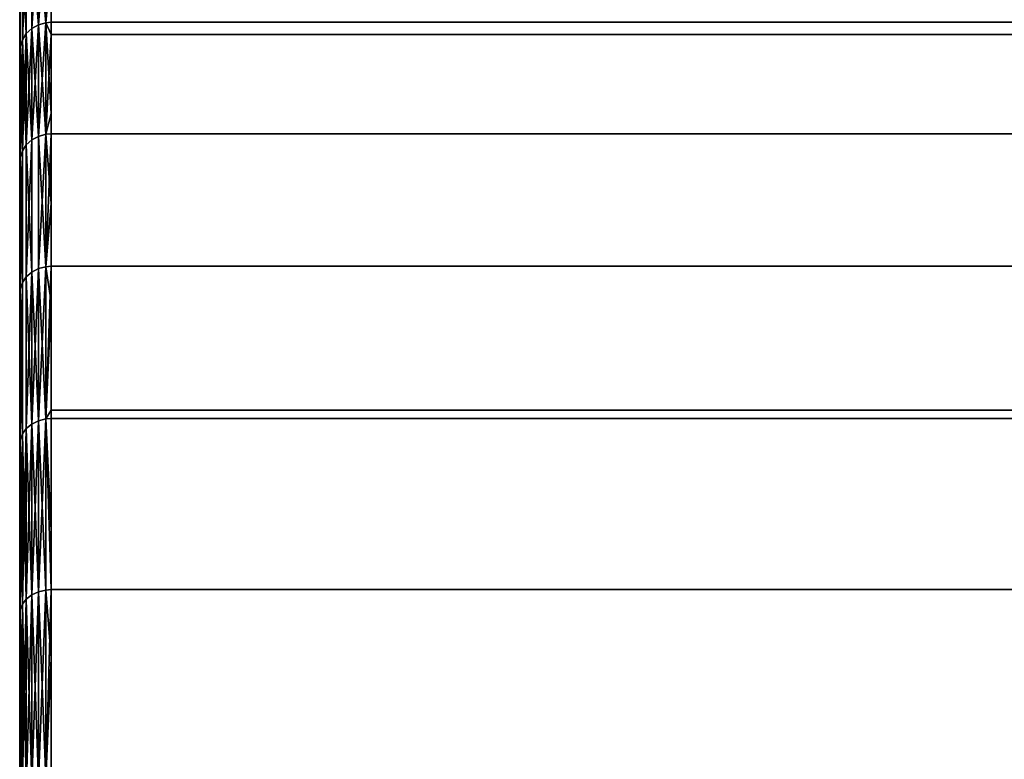
# Model space of a CAD drawing. Extents: x -0.051 to 0.051, y -0.912 to 0.
# Drawn here: x -0.042 to -0.036, y -0.037 to -0.032 of the extents above; entities that cross this region are included whole.
import ezdxf

# ---------------------------------------------------------------- set-up
doc = ezdxf.new("R2010")
doc.units = 0
doc.layers.add('L9_DREHEINHEIT_FARBE', color=7, linetype='CONTINUOUS')

msp = doc.modelspace()

# ---------------------------------------------------------------- linework, layer by layer
at = {"layer": 'L9_DREHEINHEIT_FARBE', "color": 253}
for points, invisible_edges in [([(-0.041834, -0.031491, 0.147741), (-0.041834, -0.032065, 0.146022), (-0.041881, -0.032078, 0.146027), (-0.041834, -0.031491, 0.147741)], 8), ([(-0.041881, -0.031505, 0.147745), (-0.041834, -0.031491, 0.147741), (-0.041881, -0.032078, 0.146027), (-0.041881, -0.031505, 0.147745)], 8), ([(-0.041834, -0.032065, 0.161978), (-0.041834, -0.031491, 0.160259), (-0.041881, -0.031505, 0.160255), (-0.041834, -0.032065, 0.161978)], 8), ([(-0.041834, -0.032065, 0.146022), (-0.0418, -0.031488, 0.14774), (-0.0418, -0.032062, 0.146021), (-0.041834, -0.032065, 0.146022)], 9), ([(-0.0418, -0.031488, 0.14774), (-0.041834, -0.032065, 0.146022), (-0.041834, -0.031491, 0.147741), (-0.0418, -0.031488, 0.14774)], 9), ([(-0.041834, -0.032065, 0.161978), (-0.0418, -0.031718, 0.160947), (-0.041834, -0.031491, 0.160259), (-0.041834, -0.032065, 0.161978)], 8), ([(-0.0418, -0.031488, 0.14774), (0.0418, -0.032062, 0.146021), (-0.0418, -0.032062, 0.146021), (-0.0418, -0.031488, 0.14774)], 9), ([(0.0418, -0.032062, 0.146021), (-0.0418, -0.031488, 0.14774), (0.0418, -0.031488, 0.14774), (0.0418, -0.032062, 0.146021)], 9), ([(-0.041923, -0.032102, 0.146036), (-0.041958, -0.031562, 0.147762), (-0.041923, -0.031529, 0.147752), (-0.041923, -0.032102, 0.146036)], 9), ([(-0.041958, -0.031562, 0.160238), (-0.041923, -0.032102, 0.161964), (-0.041923, -0.031529, 0.160248), (-0.041958, -0.031562, 0.160238)], 9), ([(-0.041881, -0.031505, 0.147745), (-0.041881, -0.032078, 0.146027), (-0.041923, -0.032102, 0.146036), (-0.041881, -0.031505, 0.147745)], 8), ([(-0.041923, -0.031529, 0.147752), (-0.041881, -0.031505, 0.147745), (-0.041923, -0.032102, 0.146036), (-0.041923, -0.031529, 0.147752)], 8), ([(-0.041881, -0.032078, 0.161973), (-0.041881, -0.031505, 0.160255), (-0.041923, -0.031529, 0.160248), (-0.041881, -0.032078, 0.161973)], 8), ([(-0.041881, -0.032078, 0.161973), (-0.041923, -0.031529, 0.160248), (-0.041923, -0.032102, 0.161964), (-0.041881, -0.032078, 0.161973)], 8), ([(-0.041834, -0.032065, 0.161978), (-0.041881, -0.031505, 0.160255), (-0.041881, -0.032078, 0.161973), (-0.041834, -0.032065, 0.161978)], 8), ([(-0.041983, -0.032174, 0.146064), (-0.041997, -0.031648, 0.147786), (-0.041983, -0.031603, 0.147773), (-0.041983, -0.032174, 0.146064)], 9), ([(-0.041997, -0.031648, 0.160214), (-0.041983, -0.032174, 0.161936), (-0.041983, -0.031603, 0.160227), (-0.041997, -0.031648, 0.160214)], 9), ([(-0.041958, -0.031562, 0.147762), (-0.041958, -0.032134, 0.146049), (-0.041983, -0.032174, 0.146064), (-0.041958, -0.031562, 0.147762)], 8), ([(-0.041958, -0.031562, 0.147762), (-0.041983, -0.032174, 0.146064), (-0.041983, -0.031603, 0.147773), (-0.041958, -0.031562, 0.147762)], 8), ([(-0.041958, -0.031562, 0.160238), (-0.041983, -0.031603, 0.160227), (-0.041958, -0.032134, 0.161951), (-0.041958, -0.031562, 0.160238)], 8), ([(-0.041983, -0.031603, 0.160227), (-0.041983, -0.032174, 0.161936), (-0.041958, -0.032134, 0.161951), (-0.041983, -0.031603, 0.160227)], 8), ([(-0.041958, -0.031562, 0.147762), (-0.041923, -0.032102, 0.146036), (-0.041958, -0.032134, 0.146049), (-0.041958, -0.031562, 0.147762)], 9), ([(-0.041923, -0.032102, 0.161964), (-0.041958, -0.031562, 0.160238), (-0.041958, -0.032134, 0.161951), (-0.041923, -0.032102, 0.161964)], 9), ([(-0.041997, -0.032218, 0.14608), (-0.042, -0.03168, 0.147796), (-0.041997, -0.031648, 0.147786), (-0.041997, -0.032218, 0.14608)], 9), ([(-0.042, -0.03168, 0.160204), (-0.041997, -0.032218, 0.16192), (-0.041997, -0.031648, 0.160214), (-0.042, -0.03168, 0.160204)], 9), ([(-0.042, -0.03168, 0.147796), (-0.041997, -0.032218, 0.14608), (-0.042, -0.032249, 0.146092), (-0.042, -0.03168, 0.147796)], 9), ([(-0.041997, -0.032218, 0.16192), (-0.042, -0.03168, 0.160204), (-0.042, -0.032249, 0.161908), (-0.041997, -0.032218, 0.16192)], 9), ([(-0.041997, -0.031648, 0.147786), (-0.041983, -0.032174, 0.146064), (-0.041997, -0.032218, 0.14608), (-0.041997, -0.031648, 0.147786)], 9), ([(-0.041983, -0.032174, 0.161936), (-0.041997, -0.031648, 0.160214), (-0.041997, -0.032218, 0.16192), (-0.041983, -0.032174, 0.161936)], 9), ([(-0.0418, -0.032062, 0.161979), (-0.0418, -0.031718, 0.160947), (-0.041834, -0.032065, 0.161978), (-0.0418, -0.032062, 0.161979)], 8), ([(0.0418, -0.031718, 0.160947), (-0.0418, -0.031718, 0.160947), (-0.0418, -0.032062, 0.161979), (0.0418, -0.031718, 0.160947)], 13), ([(0.0418, -0.031718, 0.160947), (-0.0418, -0.032062, 0.161979), (0.0418, -0.032062, 0.161979), (0.0418, -0.031718, 0.160947)], 9), ([(-0.041834, -0.032065, 0.146022), (-0.0418, -0.032062, 0.146021), (-0.0418, -0.03214, 0.14584), (-0.041834, -0.032065, 0.146022)], 8), ([(-0.0418, -0.032643, 0.163343), (-0.0418, -0.032062, 0.161979), (-0.041834, -0.032065, 0.161978), (-0.0418, -0.032643, 0.163343)], 8), ([(-0.0418, -0.032643, 0.163343), (0.0418, -0.032062, 0.161979), (-0.0418, -0.032062, 0.161979), (-0.0418, -0.032643, 0.163343)], 9), ([(0.0418, -0.032062, 0.161979), (-0.0418, -0.032643, 0.163343), (0.0418, -0.032643, 0.163343), (0.0418, -0.032062, 0.161979)], 11), ([(-0.0418, -0.032062, 0.146021), (0.0418, -0.03214, 0.14584), (-0.0418, -0.03214, 0.14584), (-0.0418, -0.032062, 0.146021)], 9), ([(0.0418, -0.03214, 0.14584), (-0.0418, -0.032062, 0.146021), (0.0418, -0.032062, 0.146021), (0.0418, -0.03214, 0.14584)], 9), ([(-0.041923, -0.032102, 0.146036), (-0.041923, -0.032811, 0.144373), (-0.041958, -0.032842, 0.144387), (-0.041923, -0.032102, 0.146036)], 8), ([(-0.041923, -0.032102, 0.146036), (-0.041958, -0.032842, 0.144387), (-0.041958, -0.032134, 0.146049), (-0.041923, -0.032102, 0.146036)], 8), ([(-0.041923, -0.032102, 0.161964), (-0.041958, -0.032134, 0.161951), (-0.041923, -0.032811, 0.163627), (-0.041923, -0.032102, 0.161964)], 8), ([(-0.041881, -0.032078, 0.146027), (-0.041881, -0.032788, 0.144362), (-0.041923, -0.032811, 0.144373), (-0.041881, -0.032078, 0.146027)], 8), ([(-0.041923, -0.032102, 0.146036), (-0.041881, -0.032078, 0.146027), (-0.041923, -0.032811, 0.144373), (-0.041923, -0.032102, 0.146036)], 8), ([(-0.041881, -0.032788, 0.163638), (-0.041881, -0.032078, 0.161973), (-0.041923, -0.032102, 0.161964), (-0.041881, -0.032788, 0.163638)], 8), ([(-0.041881, -0.032788, 0.163638), (-0.041923, -0.032102, 0.161964), (-0.041923, -0.032811, 0.163627), (-0.041881, -0.032788, 0.163638)], 8), ([(-0.041834, -0.032065, 0.146022), (-0.041834, -0.032775, 0.144356), (-0.041881, -0.032788, 0.144362), (-0.041834, -0.032065, 0.146022)], 8), ([(-0.041881, -0.032078, 0.146027), (-0.041834, -0.032065, 0.146022), (-0.041881, -0.032788, 0.144362), (-0.041881, -0.032078, 0.146027)], 8), ([(-0.041834, -0.032775, 0.163644), (-0.041834, -0.032065, 0.161978), (-0.041881, -0.032078, 0.161973), (-0.041834, -0.032775, 0.163644)], 8), ([(-0.041834, -0.032775, 0.163644), (-0.041881, -0.032078, 0.161973), (-0.041881, -0.032788, 0.163638), (-0.041834, -0.032775, 0.163644)], 8), ([(-0.041834, -0.032065, 0.146022), (-0.0418, -0.03214, 0.14584), (-0.041834, -0.032775, 0.144356), (-0.041834, -0.032065, 0.146022)], 8), ([(-0.041834, -0.032775, 0.163644), (-0.0418, -0.032643, 0.163343), (-0.041834, -0.032065, 0.161978), (-0.041834, -0.032775, 0.163644)], 8), ([(-0.041983, -0.032174, 0.146064), (-0.041983, -0.03288, 0.144406), (-0.041997, -0.032923, 0.144426), (-0.041983, -0.032174, 0.146064)], 8), ([(-0.041983, -0.032174, 0.146064), (-0.041997, -0.032923, 0.144426), (-0.041997, -0.032218, 0.14608), (-0.041983, -0.032174, 0.146064)], 8), ([(-0.041983, -0.032174, 0.161936), (-0.041997, -0.032218, 0.16192), (-0.041983, -0.03288, 0.163594), (-0.041983, -0.032174, 0.161936)], 8), ([(-0.041958, -0.032134, 0.146049), (-0.041958, -0.032842, 0.144387), (-0.041983, -0.03288, 0.144406), (-0.041958, -0.032134, 0.146049)], 8), ([(-0.041958, -0.032134, 0.146049), (-0.041983, -0.03288, 0.144406), (-0.041983, -0.032174, 0.146064), (-0.041958, -0.032134, 0.146049)], 8), ([(-0.041958, -0.032134, 0.161951), (-0.041983, -0.032174, 0.161936), (-0.041958, -0.032842, 0.163613), (-0.041958, -0.032134, 0.161951)], 8), ([(-0.041983, -0.032174, 0.161936), (-0.041983, -0.03288, 0.163594), (-0.041958, -0.032842, 0.163613), (-0.041983, -0.032174, 0.161936)], 8), ([(-0.041958, -0.032134, 0.161951), (-0.041958, -0.032842, 0.163613), (-0.041923, -0.032811, 0.163627), (-0.041958, -0.032134, 0.161951)], 8), ([(-0.0418, -0.03214, 0.14584), (-0.0418, -0.032772, 0.144354), (-0.041834, -0.032775, 0.144356), (-0.0418, -0.03214, 0.14584)], 8), ([(-0.0418, -0.03214, 0.14584), (0.0418, -0.032772, 0.144354), (-0.0418, -0.032772, 0.144354), (-0.0418, -0.03214, 0.14584)], 9), ([(0.0418, -0.032772, 0.144354), (-0.0418, -0.03214, 0.14584), (0.0418, -0.03214, 0.14584), (0.0418, -0.032772, 0.144354)], 9), ([(-0.041997, -0.032923, 0.144426), (-0.042, -0.032249, 0.146092), (-0.041997, -0.032218, 0.14608), (-0.041997, -0.032923, 0.144426)], 9), ([(-0.042, -0.032249, 0.161908), (-0.041997, -0.032923, 0.163574), (-0.041997, -0.032218, 0.16192), (-0.042, -0.032249, 0.161908)], 9), ([(-0.042, -0.032249, 0.146092), (-0.041997, -0.032923, 0.144426), (-0.042, -0.032953, 0.14444), (-0.042, -0.032249, 0.146092)], 9), ([(-0.041997, -0.032923, 0.163574), (-0.042, -0.032249, 0.161908), (-0.042, -0.032953, 0.16356), (-0.041997, -0.032923, 0.163574)], 9), ([(-0.041997, -0.032218, 0.16192), (-0.041997, -0.032923, 0.163574), (-0.041983, -0.03288, 0.163594), (-0.041997, -0.032218, 0.16192)], 8), ([(-0.0418, -0.032772, 0.163646), (-0.0418, -0.032643, 0.163343), (-0.041834, -0.032775, 0.163644), (-0.0418, -0.032772, 0.163646)], 8), ([(0.0418, -0.032643, 0.163343), (-0.0418, -0.032643, 0.163343), (-0.0418, -0.032772, 0.163646), (0.0418, -0.032643, 0.163343)], 13), ([(0.0418, -0.032643, 0.163343), (-0.0418, -0.032772, 0.163646), (0.0418, -0.032772, 0.163646), (0.0418, -0.032643, 0.163343)], 9), ([(-0.041923, -0.032811, 0.144373), (-0.041923, -0.033651, 0.142771), (-0.041958, -0.033681, 0.142789), (-0.041923, -0.032811, 0.144373)], 8), ([(-0.041923, -0.032811, 0.144373), (-0.041958, -0.033681, 0.142789), (-0.041958, -0.032842, 0.144387), (-0.041923, -0.032811, 0.144373)], 8), ([(-0.041923, -0.032811, 0.163627), (-0.041958, -0.032842, 0.163613), (-0.041923, -0.033651, 0.165229), (-0.041923, -0.032811, 0.163627)], 8), ([(-0.041923, -0.033651, 0.142771), (-0.041881, -0.032788, 0.144362), (-0.041881, -0.033629, 0.142758), (-0.041923, -0.033651, 0.142771)], 9), ([(-0.041881, -0.032788, 0.144362), (-0.041923, -0.033651, 0.142771), (-0.041923, -0.032811, 0.144373), (-0.041881, -0.032788, 0.144362)], 9), ([(-0.041923, -0.033651, 0.165229), (-0.041881, -0.032788, 0.163638), (-0.041923, -0.032811, 0.163627), (-0.041923, -0.033651, 0.165229)], 9), ([(-0.041881, -0.032788, 0.163638), (-0.041923, -0.033651, 0.165229), (-0.041881, -0.033629, 0.165242), (-0.041881, -0.032788, 0.163638)], 9), ([(-0.041834, -0.032775, 0.144356), (-0.041834, -0.033617, 0.142751), (-0.041881, -0.033629, 0.142758), (-0.041834, -0.032775, 0.144356)], 8), ([(-0.041881, -0.032788, 0.144362), (-0.041834, -0.032775, 0.144356), (-0.041881, -0.033629, 0.142758), (-0.041881, -0.032788, 0.144362)], 8), ([(-0.041834, -0.033617, 0.165249), (-0.041834, -0.032775, 0.163644), (-0.041881, -0.032788, 0.163638), (-0.041834, -0.033617, 0.165249)], 8), ([(-0.041834, -0.033617, 0.165249), (-0.041881, -0.032788, 0.163638), (-0.041881, -0.033629, 0.165242), (-0.041834, -0.033617, 0.165249)], 8), ([(-0.041834, -0.032775, 0.144356), (-0.0418, -0.032772, 0.144354), (-0.0418, -0.033216, 0.143508), (-0.041834, -0.032775, 0.144356)], 8), ([(-0.041834, -0.033617, 0.165249), (-0.0418, -0.032772, 0.163646), (-0.041834, -0.032775, 0.163644), (-0.041834, -0.033617, 0.165249)], 8), ([(-0.0418, -0.033614, 0.16525), (-0.0418, -0.032772, 0.163646), (-0.041834, -0.033617, 0.165249), (-0.0418, -0.033614, 0.16525)], 8), ([(-0.041834, -0.032775, 0.144356), (-0.0418, -0.033216, 0.143508), (-0.041834, -0.033617, 0.142751), (-0.041834, -0.032775, 0.144356)], 8), ([(0.0418, -0.033216, 0.143508), (-0.0418, -0.033216, 0.143508), (-0.0418, -0.032772, 0.144354), (0.0418, -0.033216, 0.143508)], 13), ([(0.0418, -0.033216, 0.143508), (-0.0418, -0.032772, 0.144354), (0.0418, -0.032772, 0.144354), (0.0418, -0.033216, 0.143508)], 9), ([(-0.0418, -0.033614, 0.16525), (0.0418, -0.032772, 0.163646), (-0.0418, -0.032772, 0.163646), (-0.0418, -0.033614, 0.16525)], 9), ([(0.0418, -0.032772, 0.163646), (-0.0418, -0.033614, 0.16525), (0.0418, -0.033614, 0.16525), (0.0418, -0.032772, 0.163646)], 9), ([(-0.041958, -0.033681, 0.142789), (-0.041983, -0.03288, 0.144406), (-0.041958, -0.032842, 0.144387), (-0.041958, -0.033681, 0.142789)], 9), ([(-0.041983, -0.03288, 0.163594), (-0.041958, -0.033681, 0.165211), (-0.041958, -0.032842, 0.163613), (-0.041983, -0.03288, 0.163594)], 9), ([(-0.041958, -0.032842, 0.163613), (-0.041958, -0.033681, 0.165211), (-0.041923, -0.033651, 0.165229), (-0.041958, -0.032842, 0.163613)], 8), ([(-0.041997, -0.033759, 0.142833), (-0.042, -0.032953, 0.14444), (-0.041997, -0.032923, 0.144426), (-0.041997, -0.033759, 0.142833)], 9), ([(-0.042, -0.032953, 0.16356), (-0.041997, -0.033759, 0.165167), (-0.041997, -0.032923, 0.163574), (-0.042, -0.032953, 0.16356)], 9), ([(-0.041983, -0.03288, 0.144406), (-0.041983, -0.033718, 0.14281), (-0.041997, -0.033759, 0.142833), (-0.041983, -0.03288, 0.144406)], 8), ([(-0.041983, -0.03288, 0.144406), (-0.041997, -0.033759, 0.142833), (-0.041997, -0.032923, 0.144426), (-0.041983, -0.03288, 0.144406)], 8), ([(-0.041983, -0.03288, 0.163594), (-0.041997, -0.032923, 0.163574), (-0.041983, -0.033718, 0.16519), (-0.041983, -0.03288, 0.163594)], 8), ([(-0.041997, -0.032923, 0.163574), (-0.041997, -0.033759, 0.165167), (-0.041983, -0.033718, 0.16519), (-0.041997, -0.032923, 0.163574)], 8), ([(-0.041983, -0.03288, 0.144406), (-0.041958, -0.033681, 0.142789), (-0.041983, -0.033718, 0.14281), (-0.041983, -0.03288, 0.144406)], 9), ([(-0.041958, -0.033681, 0.165211), (-0.041983, -0.03288, 0.163594), (-0.041983, -0.033718, 0.16519), (-0.041958, -0.033681, 0.165211)], 9), ([(-0.042, -0.032953, 0.14444), (-0.041997, -0.033759, 0.142833), (-0.042, -0.033788, 0.14285), (-0.042, -0.032953, 0.14444)], 9), ([(-0.041997, -0.033759, 0.165167), (-0.042, -0.032953, 0.16356), (-0.042, -0.033788, 0.16515), (-0.041997, -0.033759, 0.165167)], 9), ([(-0.0418, -0.033216, 0.143508), (-0.0418, -0.033614, 0.14275), (-0.041834, -0.033617, 0.142751), (-0.0418, -0.033216, 0.143508)], 8), ([(-0.0418, -0.033216, 0.143508), (0.0418, -0.033614, 0.14275), (-0.0418, -0.033614, 0.14275), (-0.0418, -0.033216, 0.143508)], 9), ([(0.0418, -0.033614, 0.14275), (-0.0418, -0.033216, 0.143508), (0.0418, -0.033216, 0.143508), (0.0418, -0.033614, 0.14275)], 11), ([(-0.041834, -0.033617, 0.142751), (-0.041834, -0.034585, 0.14122), (-0.041881, -0.034597, 0.141228), (-0.041834, -0.033617, 0.142751)], 8), ([(-0.041881, -0.033629, 0.142758), (-0.041834, -0.033617, 0.142751), (-0.041881, -0.034597, 0.141228), (-0.041881, -0.033629, 0.142758)], 8), ([(-0.041834, -0.034585, 0.16678), (-0.041834, -0.033617, 0.165249), (-0.041881, -0.033629, 0.165242), (-0.041834, -0.034585, 0.16678)], 8), ([(-0.041834, -0.033617, 0.142751), (-0.0418, -0.033614, 0.14275), (-0.041834, -0.034585, 0.14122), (-0.041834, -0.033617, 0.142751)], 8), ([(-0.0418, -0.033614, 0.14275), (-0.0418, -0.03453, 0.141302), (-0.041834, -0.034585, 0.14122), (-0.0418, -0.033614, 0.14275)], 8), ([(-0.0418, -0.033843, 0.165612), (-0.0418, -0.033614, 0.16525), (-0.041834, -0.033617, 0.165249), (-0.0418, -0.033843, 0.165612)], 8), ([(-0.041834, -0.034585, 0.16678), (-0.0418, -0.033843, 0.165612), (-0.041834, -0.033617, 0.165249), (-0.041834, -0.034585, 0.16678)], 8), ([(-0.0418, -0.033843, 0.165612), (0.0418, -0.033614, 0.16525), (-0.0418, -0.033614, 0.16525), (-0.0418, -0.033843, 0.165612)], 9), ([(0.0418, -0.033614, 0.16525), (-0.0418, -0.033843, 0.165612), (0.0418, -0.033843, 0.165612), (0.0418, -0.033614, 0.16525)], 11), ([(-0.0418, -0.033614, 0.14275), (0.0418, -0.03453, 0.141302), (-0.0418, -0.03453, 0.141302), (-0.0418, -0.033614, 0.14275)], 9), ([(0.0418, -0.03453, 0.141302), (-0.0418, -0.033614, 0.14275), (0.0418, -0.033614, 0.14275), (0.0418, -0.03453, 0.141302)], 9), ([(-0.041958, -0.034646, 0.141262), (-0.041983, -0.033718, 0.14281), (-0.041958, -0.033681, 0.142789), (-0.041958, -0.034646, 0.141262)], 9), ([(-0.041983, -0.033718, 0.16519), (-0.041958, -0.034646, 0.166738), (-0.041958, -0.033681, 0.165211), (-0.041983, -0.033718, 0.16519)], 9), ([(-0.041923, -0.033651, 0.142771), (-0.041923, -0.034618, 0.141243), (-0.041958, -0.034646, 0.141262), (-0.041923, -0.033651, 0.142771)], 8), ([(-0.041923, -0.033651, 0.142771), (-0.041958, -0.034646, 0.141262), (-0.041958, -0.033681, 0.142789), (-0.041923, -0.033651, 0.142771)], 8), ([(-0.041923, -0.033651, 0.165229), (-0.041958, -0.033681, 0.165211), (-0.041923, -0.034618, 0.166757), (-0.041923, -0.033651, 0.165229)], 8), ([(-0.041958, -0.033681, 0.165211), (-0.041958, -0.034646, 0.166738), (-0.041923, -0.034618, 0.166757), (-0.041958, -0.033681, 0.165211)], 8), ([(-0.041881, -0.033629, 0.142758), (-0.041881, -0.034597, 0.141228), (-0.041923, -0.034618, 0.141243), (-0.041881, -0.033629, 0.142758)], 8), ([(-0.041923, -0.033651, 0.142771), (-0.041881, -0.033629, 0.142758), (-0.041923, -0.034618, 0.141243), (-0.041923, -0.033651, 0.142771)], 8), ([(-0.041881, -0.034597, 0.166772), (-0.041881, -0.033629, 0.165242), (-0.041923, -0.033651, 0.165229), (-0.041881, -0.034597, 0.166772)], 8), ([(-0.041881, -0.034597, 0.166772), (-0.041923, -0.033651, 0.165229), (-0.041923, -0.034618, 0.166757), (-0.041881, -0.034597, 0.166772)], 8), ([(-0.041834, -0.034585, 0.16678), (-0.041881, -0.033629, 0.165242), (-0.041881, -0.034597, 0.166772), (-0.041834, -0.034585, 0.16678)], 8), ([(-0.041983, -0.033718, 0.14281), (-0.041983, -0.034681, 0.141286), (-0.041997, -0.03472, 0.141313), (-0.041983, -0.033718, 0.14281)], 8), ([(-0.041983, -0.033718, 0.14281), (-0.041997, -0.03472, 0.141313), (-0.041997, -0.033759, 0.142833), (-0.041983, -0.033718, 0.14281)], 8), ([(-0.041983, -0.033718, 0.16519), (-0.041997, -0.033759, 0.165167), (-0.041983, -0.034681, 0.166714), (-0.041983, -0.033718, 0.16519)], 8), ([(-0.041983, -0.033718, 0.14281), (-0.041958, -0.034646, 0.141262), (-0.041983, -0.034681, 0.141286), (-0.041983, -0.033718, 0.14281)], 9), ([(-0.041958, -0.034646, 0.166738), (-0.041983, -0.033718, 0.16519), (-0.041983, -0.034681, 0.166714), (-0.041958, -0.034646, 0.166738)], 9), ([(-0.041997, -0.03472, 0.141313), (-0.042, -0.033788, 0.14285), (-0.041997, -0.033759, 0.142833), (-0.041997, -0.03472, 0.141313)], 9), ([(-0.042, -0.033788, 0.16515), (-0.041997, -0.03472, 0.166687), (-0.041997, -0.033759, 0.165167), (-0.042, -0.033788, 0.16515)], 9), ([(-0.042, -0.033788, 0.14285), (-0.041997, -0.03472, 0.141313), (-0.042, -0.034747, 0.141332), (-0.042, -0.033788, 0.14285)], 9), ([(-0.041997, -0.03472, 0.166687), (-0.042, -0.033788, 0.16515), (-0.042, -0.034747, 0.166668), (-0.041997, -0.03472, 0.166687)], 9), ([(-0.041997, -0.033759, 0.165167), (-0.041997, -0.03472, 0.166687), (-0.041983, -0.034681, 0.166714), (-0.041997, -0.033759, 0.165167)], 8), ([(-0.0418, -0.034583, 0.166781), (-0.0418, -0.033843, 0.165612), (-0.041834, -0.034585, 0.16678), (-0.0418, -0.034583, 0.166781)], 8), ([(0.0418, -0.033843, 0.165612), (-0.0418, -0.033843, 0.165612), (-0.0418, -0.034583, 0.166781), (0.0418, -0.033843, 0.165612)], 13), ([(0.0418, -0.033843, 0.165612), (-0.0418, -0.034583, 0.166781), (0.0418, -0.034583, 0.166781), (0.0418, -0.033843, 0.165612)], 9), ([(-0.0418, -0.03453, 0.141302), (-0.0418, -0.034583, 0.141219), (-0.041834, -0.034585, 0.14122), (-0.0418, -0.03453, 0.141302)], 8), ([(-0.0418, -0.03453, 0.141302), (0.0418, -0.034583, 0.141219), (-0.0418, -0.034583, 0.141219), (-0.0418, -0.03453, 0.141302)], 9), ([(0.0418, -0.034583, 0.141219), (-0.0418, -0.03453, 0.141302), (0.0418, -0.03453, 0.141302), (0.0418, -0.034583, 0.141219)], 9), ([(-0.041923, -0.034618, 0.141243), (-0.041923, -0.035704, 0.139797), (-0.041958, -0.035731, 0.139819), (-0.041923, -0.034618, 0.141243)], 8), ([(-0.041923, -0.034618, 0.141243), (-0.041958, -0.035731, 0.139819), (-0.041958, -0.034646, 0.141262), (-0.041923, -0.034618, 0.141243)], 8), ([(-0.041923, -0.034618, 0.166757), (-0.041958, -0.034646, 0.166738), (-0.041923, -0.035704, 0.168203), (-0.041923, -0.034618, 0.166757)], 8), ([(-0.041881, -0.034597, 0.141228), (-0.041881, -0.035685, 0.139781), (-0.041923, -0.035704, 0.139797), (-0.041881, -0.034597, 0.141228)], 8), ([(-0.041923, -0.034618, 0.141243), (-0.041881, -0.034597, 0.141228), (-0.041923, -0.035704, 0.139797), (-0.041923, -0.034618, 0.141243)], 8), ([(-0.041881, -0.035685, 0.168219), (-0.041881, -0.034597, 0.166772), (-0.041923, -0.034618, 0.166757), (-0.041881, -0.035685, 0.168219)], 8), ([(-0.041881, -0.035685, 0.168219), (-0.041923, -0.034618, 0.166757), (-0.041923, -0.035704, 0.168203), (-0.041881, -0.035685, 0.168219)], 8), ([(-0.041834, -0.034585, 0.14122), (-0.041834, -0.035674, 0.139772), (-0.041881, -0.035685, 0.139781), (-0.041834, -0.034585, 0.14122)], 8), ([(-0.041881, -0.034597, 0.141228), (-0.041834, -0.034585, 0.14122), (-0.041881, -0.035685, 0.139781), (-0.041881, -0.034597, 0.141228)], 8), ([(-0.041834, -0.035674, 0.168228), (-0.041834, -0.034585, 0.16678), (-0.041881, -0.034597, 0.166772), (-0.041834, -0.035674, 0.168228)], 8), ([(-0.041834, -0.035674, 0.168228), (-0.041881, -0.034597, 0.166772), (-0.041881, -0.035685, 0.168219), (-0.041834, -0.035674, 0.168228)], 8), ([(-0.041834, -0.034585, 0.14122), (-0.0418, -0.034583, 0.141219), (-0.0418, -0.035671, 0.13977), (-0.041834, -0.034585, 0.14122)], 8), ([(-0.0418, -0.035295, 0.16773), (-0.0418, -0.034583, 0.166781), (-0.041834, -0.034585, 0.16678), (-0.0418, -0.035295, 0.16773)], 8), ([(-0.041834, -0.034585, 0.14122), (-0.0418, -0.035671, 0.13977), (-0.041834, -0.035674, 0.139772), (-0.041834, -0.034585, 0.14122)], 8), ([(-0.041834, -0.035674, 0.168228), (-0.0418, -0.035295, 0.16773), (-0.041834, -0.034585, 0.16678), (-0.041834, -0.035674, 0.168228)], 9), ([(-0.0418, -0.035295, 0.16773), (0.0418, -0.034583, 0.166781), (-0.0418, -0.034583, 0.166781), (-0.0418, -0.035295, 0.16773)], 9), ([(0.0418, -0.034583, 0.166781), (-0.0418, -0.035295, 0.16773), (0.0418, -0.035295, 0.16773), (0.0418, -0.034583, 0.166781)], 11), ([(-0.0418, -0.034583, 0.141219), (0.0418, -0.035671, 0.13977), (-0.0418, -0.035671, 0.13977), (-0.0418, -0.034583, 0.141219)], 9), ([(0.0418, -0.035671, 0.13977), (-0.0418, -0.034583, 0.141219), (0.0418, -0.034583, 0.141219), (0.0418, -0.035671, 0.13977)], 9), ([(-0.041983, -0.034681, 0.141286), (-0.041983, -0.035764, 0.139845), (-0.041997, -0.0358, 0.139875), (-0.041983, -0.034681, 0.141286)], 8), ([(-0.041983, -0.034681, 0.141286), (-0.041997, -0.0358, 0.139875), (-0.041997, -0.03472, 0.141313), (-0.041983, -0.034681, 0.141286)], 8), ([(-0.041983, -0.034681, 0.166714), (-0.041997, -0.03472, 0.166687), (-0.041983, -0.035764, 0.168155), (-0.041983, -0.034681, 0.166714)], 8), ([(-0.041958, -0.034646, 0.141262), (-0.041958, -0.035731, 0.139819), (-0.041983, -0.035764, 0.139845), (-0.041958, -0.034646, 0.141262)], 8), ([(-0.041958, -0.034646, 0.141262), (-0.041983, -0.035764, 0.139845), (-0.041983, -0.034681, 0.141286), (-0.041958, -0.034646, 0.141262)], 8), ([(-0.041958, -0.034646, 0.166738), (-0.041983, -0.034681, 0.166714), (-0.041958, -0.035731, 0.168181), (-0.041958, -0.034646, 0.166738)], 8), ([(-0.041983, -0.034681, 0.166714), (-0.041983, -0.035764, 0.168155), (-0.041958, -0.035731, 0.168181), (-0.041983, -0.034681, 0.166714)], 8), ([(-0.041958, -0.034646, 0.166738), (-0.041958, -0.035731, 0.168181), (-0.041923, -0.035704, 0.168203), (-0.041958, -0.034646, 0.166738)], 8), ([(-0.041997, -0.0358, 0.139875), (-0.042, -0.034747, 0.141332), (-0.041997, -0.03472, 0.141313), (-0.041997, -0.0358, 0.139875)], 9), ([(-0.042, -0.034747, 0.166668), (-0.041997, -0.0358, 0.168125), (-0.041997, -0.03472, 0.166687), (-0.042, -0.034747, 0.166668)], 9), ([(-0.042, -0.034747, 0.141332), (-0.041997, -0.0358, 0.139875), (-0.042, -0.035826, 0.139896), (-0.042, -0.034747, 0.141332)], 9), ([(-0.041997, -0.0358, 0.168125), (-0.042, -0.034747, 0.166668), (-0.042, -0.035826, 0.168104), (-0.041997, -0.0358, 0.168125)], 9), ([(-0.041997, -0.03472, 0.166687), (-0.041997, -0.0358, 0.168125), (-0.041983, -0.035764, 0.168155), (-0.041997, -0.03472, 0.166687)], 8), ([(-0.0418, -0.035295, 0.16773), (-0.041834, -0.035674, 0.168228), (-0.0418, -0.035671, 0.16823), (-0.0418, -0.035295, 0.16773)], 9), ([(0.0418, -0.035295, 0.16773), (-0.0418, -0.035295, 0.16773), (-0.0418, -0.035671, 0.16823), (0.0418, -0.035295, 0.16773)], 13), ([(0.0418, -0.035295, 0.16773), (-0.0418, -0.035671, 0.16823), (0.0418, -0.035671, 0.16823), (0.0418, -0.035295, 0.16773)], 9), ([(-0.041881, -0.035685, 0.139781), (-0.041881, -0.036885, 0.138425), (-0.041923, -0.036903, 0.138443), (-0.041881, -0.035685, 0.139781)], 8), ([(-0.041923, -0.035704, 0.139797), (-0.041881, -0.035685, 0.139781), (-0.041923, -0.036903, 0.138443), (-0.041923, -0.035704, 0.139797)], 8), ([(-0.041881, -0.036885, 0.169575), (-0.041881, -0.035685, 0.168219), (-0.041923, -0.035704, 0.168203), (-0.041881, -0.036885, 0.169575)], 8), ([(-0.041834, -0.035674, 0.139772), (-0.041834, -0.036875, 0.138416), (-0.041881, -0.036885, 0.138425), (-0.041834, -0.035674, 0.139772)], 8), ([(-0.041881, -0.035685, 0.139781), (-0.041834, -0.035674, 0.139772), (-0.041881, -0.036885, 0.138425), (-0.041881, -0.035685, 0.139781)], 8), ([(-0.041834, -0.036875, 0.169584), (-0.041834, -0.035674, 0.168228), (-0.041881, -0.035685, 0.168219), (-0.041834, -0.036875, 0.169584)], 8), ([(-0.041834, -0.036875, 0.169584), (-0.041881, -0.035685, 0.168219), (-0.041881, -0.036885, 0.169575), (-0.041834, -0.036875, 0.169584)], 8), ([(-0.041834, -0.035674, 0.139772), (-0.0418, -0.035671, 0.13977), (-0.0418, -0.036108, 0.139277), (-0.041834, -0.035674, 0.139772)], 8), ([(-0.041834, -0.036875, 0.169584), (-0.0418, -0.035671, 0.16823), (-0.041834, -0.035674, 0.168228), (-0.041834, -0.036875, 0.169584)], 8), ([(-0.0418, -0.036873, 0.169586), (-0.0418, -0.035671, 0.16823), (-0.041834, -0.036875, 0.169584), (-0.0418, -0.036873, 0.169586)], 8), ([(-0.041834, -0.035674, 0.139772), (-0.0418, -0.036108, 0.139277), (-0.041834, -0.036875, 0.138416), (-0.041834, -0.035674, 0.139772)], 8), ([(0.0418, -0.036108, 0.139277), (-0.0418, -0.036108, 0.139277), (-0.0418, -0.035671, 0.13977), (0.0418, -0.036108, 0.139277)], 13), ([(0.0418, -0.036108, 0.139277), (-0.0418, -0.035671, 0.13977), (0.0418, -0.035671, 0.13977), (0.0418, -0.036108, 0.139277)], 9), ([(-0.0418, -0.036873, 0.169586), (0.0418, -0.035671, 0.16823), (-0.0418, -0.035671, 0.16823), (-0.0418, -0.036873, 0.169586)], 9), ([(0.0418, -0.035671, 0.16823), (-0.0418, -0.036873, 0.169586), (0.0418, -0.036873, 0.169586), (0.0418, -0.035671, 0.16823)], 9), ([(-0.041958, -0.035731, 0.139819), (-0.041958, -0.036929, 0.138467), (-0.041983, -0.036959, 0.138496), (-0.041958, -0.035731, 0.139819)], 8), ([(-0.041958, -0.035731, 0.139819), (-0.041983, -0.036959, 0.138496), (-0.041983, -0.035764, 0.139845), (-0.041958, -0.035731, 0.139819)], 8), ([(-0.041958, -0.035731, 0.168181), (-0.041983, -0.035764, 0.168155), (-0.041958, -0.036929, 0.169533), (-0.041958, -0.035731, 0.168181)], 8), ([(-0.041923, -0.035704, 0.139797), (-0.041923, -0.036903, 0.138443), (-0.041958, -0.036929, 0.138467), (-0.041923, -0.035704, 0.139797)], 8), ([(-0.041923, -0.035704, 0.139797), (-0.041958, -0.036929, 0.138467), (-0.041958, -0.035731, 0.139819), (-0.041923, -0.035704, 0.139797)], 8), ([(-0.041923, -0.035704, 0.168203), (-0.041958, -0.035731, 0.168181), (-0.041923, -0.036903, 0.169557), (-0.041923, -0.035704, 0.168203)], 8), ([(-0.041958, -0.035731, 0.168181), (-0.041958, -0.036929, 0.169533), (-0.041923, -0.036903, 0.169557), (-0.041958, -0.035731, 0.168181)], 8), ([(-0.041881, -0.036885, 0.169575), (-0.041923, -0.035704, 0.168203), (-0.041923, -0.036903, 0.169557), (-0.041881, -0.036885, 0.169575)], 8), ([(-0.041997, -0.036993, 0.138529), (-0.042, -0.035826, 0.139896), (-0.041997, -0.0358, 0.139875), (-0.041997, -0.036993, 0.138529)], 9), ([(-0.042, -0.035826, 0.168104), (-0.041997, -0.036993, 0.169471), (-0.041997, -0.0358, 0.168125), (-0.042, -0.035826, 0.168104)], 9), ([(-0.041983, -0.035764, 0.139845), (-0.041983, -0.036959, 0.138496), (-0.041997, -0.036993, 0.138529), (-0.041983, -0.035764, 0.139845)], 8), ([(-0.041983, -0.035764, 0.139845), (-0.041997, -0.036993, 0.138529), (-0.041997, -0.0358, 0.139875), (-0.041983, -0.035764, 0.139845)], 8), ([(-0.041983, -0.035764, 0.168155), (-0.041997, -0.0358, 0.168125), (-0.041983, -0.036959, 0.169504), (-0.041983, -0.035764, 0.168155)], 8), ([(-0.041997, -0.0358, 0.168125), (-0.041997, -0.036993, 0.169471), (-0.041983, -0.036959, 0.169504), (-0.041997, -0.0358, 0.168125)], 8), ([(-0.041983, -0.035764, 0.168155), (-0.041983, -0.036959, 0.169504), (-0.041958, -0.036929, 0.169533), (-0.041983, -0.035764, 0.168155)], 8), ([(-0.042, -0.035826, 0.139896), (-0.041997, -0.036993, 0.138529), (-0.042, -0.037017, 0.138552), (-0.042, -0.035826, 0.139896)], 9), ([(-0.041997, -0.036993, 0.169471), (-0.042, -0.035826, 0.168104), (-0.042, -0.037017, 0.169448), (-0.041997, -0.036993, 0.169471)], 9), ([(-0.0418, -0.036108, 0.139277), (-0.0418, -0.036873, 0.138414), (-0.041834, -0.036875, 0.138416), (-0.0418, -0.036108, 0.139277)], 8), ([(-0.0418, -0.036108, 0.139277), (0.0418, -0.036873, 0.138414), (-0.0418, -0.036873, 0.138414), (-0.0418, -0.036108, 0.139277)], 9), ([(0.0418, -0.036873, 0.138414), (-0.0418, -0.036108, 0.139277), (0.0418, -0.036108, 0.139277), (0.0418, -0.036873, 0.138414)], 11)]:
    msp.add_3dface(points, dxfattribs=dict(at, invisible_edges=invisible_edges))

doc.saveas('drawing.dxf')
